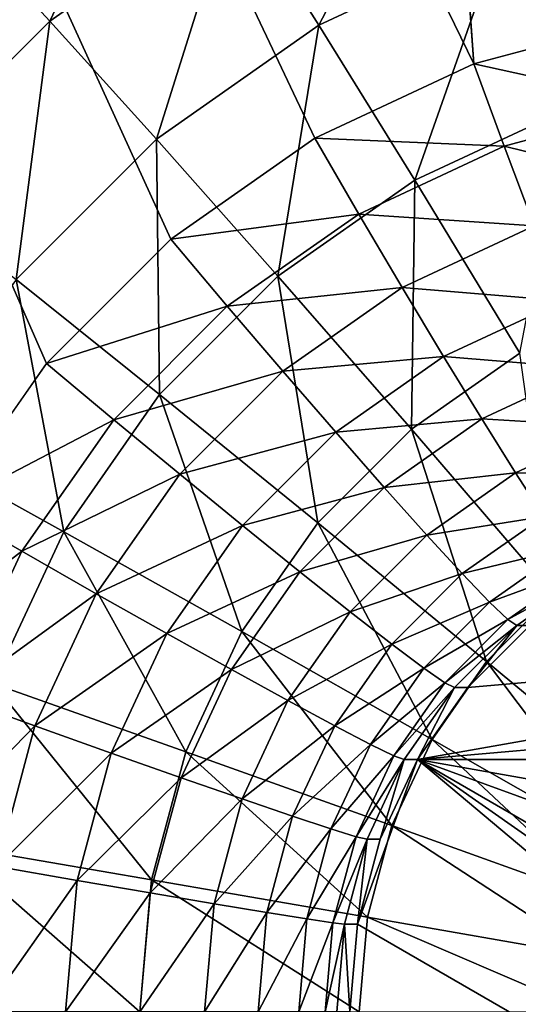
# Model space of a CAD drawing. Extents: x -162 to 162, y -162 to 162.
# Drawn here: x -97 to -96, y -5 to -4 of the extents above; entities that cross this region are included whole.
import ezdxf

# ---------------------------------------------------------------- set-up
doc = ezdxf.new("R2010")
doc.units = 0
doc.layers.add('L1', color=7, linetype='CONTINUOUS')
doc.layers.add('L2', color=7, linetype='CONTINUOUS')

msp = doc.modelspace()

# ---------------------------------------------------------------- linework, layer by layer
at = {"layer": 'L1', "color": 7}
for points in [[(-39.73857, -2.157436, 12.40543), (-156.6028, 2.964102, 17.50419), (-156.3862, -8.479541, 17.50419)], [(-39.73857, -2.157436, 9.402568), (-156.4443, -8.483633, 14.50704), (-156.7617, 0, 14.50704)], [(-156.3234, -11.71482, 14.50704), (-156.4443, -8.483633, 14.50704), (-39.73857, -2.157436, 9.402568)], [(-39.73857, -2.157436, 12.40543), (-156.3862, -8.479541, 17.50419), (-39.73857, -2.977994, 12.40543)], [(-39.73857, -2.977994, 9.402568), (-156.3234, -11.71482, 14.50704), (-39.73857, -2.157436, 9.402568)], [(-39.73857, -2.977994, 12.40543), (-156.3862, -8.479541, 17.50419), (-156.3785, -8.888061, 17.50419)], [(-39.73857, -2.977994, 12.40543), (-156.3785, -8.888061, 17.50419), (-155.2584, -20.68931, 17.50419)], [(-39.73857, -2.977994, 9.402568), (-155.0108, -23.36412, 14.50704), (-156.3234, -11.71482, 14.50704)], [(-39.73857, -2.977994, 12.40543), (-155.2584, -20.68931, 17.50419), (-39.21813, -6.430899, 12.40543)], [(-39.21813, -6.430899, 9.402568), (-155.0108, -23.36412, 14.50704), (-39.73857, -2.977994, 9.402568)]]:
    msp.add_3dface(points, dxfattribs=at)
at = {"layer": 'L2', "color": 7}
for points in [[(-96.66049, -4.133975, 11.09871), (-96.80314, -4.233956, 11.10494), (-102.1553, 7.5, 11.33862)], [(-102.1553, 7.5, 11.33862), (-96.80314, -4.233956, 11.10494), (-96.92629, -4.357213, 11.11032)], [(-96.92629, -4.357213, 11.11032), (-97.02617, -4.5, 11.11468), (-102.1553, 7.5, 11.33862)], [(-96.66049, -4.133975, 11.09871), (-102.1553, 7.5, 11.33862), (-96.50266, -4.060308, 11.09182)], [(-96.50266, -4.060308, 11.09182), (-102.1553, 7.5, 11.33862), (-97.14484, 4.826352, 11.11986)], [(-96.50266, -4.060308, 11.09182), (-97.14484, 4.826352, 11.11986), (-96.33446, -4.015193, 11.08448)], [(-97.01148, -3.922436, 12.32603), (-96.92303, -4.017848, 12.5164), (-96.81082, -3.781797, 12.31727)], [(-96.81082, -3.781797, 12.31727), (-96.92303, -4.017848, 12.5164), (-96.74013, -3.889662, 12.50841)], [(-96.74013, -3.889662, 12.50841), (-96.65626, -4.022007, 12.67758), (-96.53778, -3.795212, 12.49958)], [(-96.53778, -3.795212, 12.49958), (-96.65626, -4.022007, 12.67758), (-96.47803, -3.938816, 12.66979)], [(-96.92303, -4.017848, 12.5164), (-96.81736, -4.134914, 12.68461), (-96.74013, -3.889662, 12.50841)], [(-96.74013, -3.889662, 12.50841), (-96.81736, -4.134914, 12.68461), (-96.65626, -4.022007, 12.67758)], [(-96.47803, -3.938816, 12.66979), (-96.41097, -4.10559, 12.81421), (-96.28807, -3.887868, 12.6615)], [(-97.01148, -3.922436, 12.32603), (-97.08091, -4.175877, 12.52329), (-96.92303, -4.017848, 12.5164)], [(-96.65626, -4.022007, 12.67758), (-96.56119, -4.175707, 12.82077), (-96.47803, -3.938816, 12.66979)], [(-96.47803, -3.938816, 12.66979), (-96.56119, -4.175707, 12.82077), (-96.41097, -4.10559, 12.81421)], [(-97.08091, -4.175877, 12.52329), (-96.95642, -4.274107, 12.69068), (-96.92303, -4.017848, 12.5164)], [(-96.92303, -4.017848, 12.5164), (-96.95642, -4.274107, 12.69068), (-96.81736, -4.134914, 12.68461)], [(-96.33446, -4.015193, 11.08448), (-96.31906, -4.100698, 11.09141), (-96.50266, -4.060308, 11.09182)], [(-96.81736, -4.134914, 12.68461), (-96.69697, -4.27087, 12.82669), (-96.65626, -4.022007, 12.67758)], [(-96.65626, -4.022007, 12.67758), (-96.69697, -4.27087, 12.82669), (-96.56119, -4.175707, 12.82077)], [(-96.50266, -4.060308, 11.09182), (-96.47267, -4.141896, 11.09811), (-96.66049, -4.133975, 11.09871)], [(-96.50266, -4.060308, 11.09182), (-96.31906, -4.100698, 11.09141), (-96.47267, -4.141896, 11.09811)], [(-96.56119, -4.175707, 12.82077), (-96.45715, -4.347128, 12.9346), (-96.41097, -4.10559, 12.81421)], [(-96.31906, -4.100698, 11.09141), (-96.30347, -4.183605, 11.11331), (-96.47267, -4.141896, 11.09811)], [(-96.95642, -4.274107, 12.69068), (-96.81418, -4.388188, 12.83181), (-96.81736, -4.134914, 12.68461)], [(-96.81736, -4.134914, 12.68461), (-96.81418, -4.388188, 12.83181), (-96.69697, -4.27087, 12.82669)], [(-96.66049, -4.133975, 11.09871), (-96.61679, -4.209167, 11.10441), (-96.80314, -4.233956, 11.10494)], [(-96.66049, -4.133975, 11.09871), (-96.47267, -4.141896, 11.09811), (-96.61679, -4.209167, 11.10441)], [(-96.47267, -4.141896, 11.09811), (-96.44292, -4.221005, 11.1194), (-96.61679, -4.209167, 11.10441)], [(-96.47267, -4.141896, 11.09811), (-96.30347, -4.183605, 11.11331), (-96.44292, -4.221005, 11.1194)], [(-96.69697, -4.27087, 12.82669), (-96.5647, -4.422501, 12.93929), (-96.56119, -4.175707, 12.82077)], [(-96.56119, -4.175707, 12.82077), (-96.5647, -4.422501, 12.93929), (-96.45715, -4.347128, 12.9346)], [(-96.80314, -4.233956, 11.10494), (-96.61679, -4.209167, 11.10441), (-96.74706, -4.300467, 11.1101)], [(-96.61679, -4.209167, 11.10441), (-96.57376, -4.282074, 11.12511), (-96.74706, -4.300467, 11.1101)], [(-96.61679, -4.209167, 11.10441), (-96.44292, -4.221005, 11.1194), (-96.57376, -4.282074, 11.12511)], [(-96.44292, -4.221005, 11.1194), (-96.41432, -4.29523, 11.15502), (-96.57376, -4.282074, 11.12511)], [(-96.80314, -4.233956, 11.10494), (-96.74706, -4.300467, 11.1101), (-96.92629, -4.357213, 11.11032)], [(-97.06922, -4.435356, 12.69561), (-96.90925, -4.524095, 12.83596), (-96.95642, -4.274107, 12.69068)], [(-96.95642, -4.274107, 12.69068), (-96.90925, -4.524095, 12.83596), (-96.81418, -4.388188, 12.83181)], [(-96.81418, -4.388188, 12.83181), (-96.65753, -4.515421, 12.94334), (-96.69697, -4.27087, 12.82669)], [(-96.69697, -4.27087, 12.82669), (-96.65753, -4.515421, 12.94334), (-96.5647, -4.422501, 12.93929)], [(-96.74706, -4.300467, 11.1101), (-96.57376, -4.282074, 11.12511), (-96.69201, -4.364957, 11.13027)], [(-96.57376, -4.282074, 11.12511), (-96.53269, -4.350481, 11.16018), (-96.69201, -4.364957, 11.13027)], [(-96.57376, -4.282074, 11.12511), (-96.41432, -4.29523, 11.15502), (-96.53269, -4.350481, 11.16018)], [(-96.92629, -4.357213, 11.11032), (-96.74706, -4.300467, 11.1101), (-96.85951, -4.413022, 11.11501)], [(-96.74706, -4.300467, 11.1101), (-96.69201, -4.364957, 11.13027), (-96.85951, -4.413022, 11.11501)], [(-96.41432, -4.29523, 11.15502), (-96.38774, -4.362319, 11.20389), (-96.53269, -4.350481, 11.16018)], [(-96.69201, -4.364957, 11.13027), (-96.53269, -4.350481, 11.16018), (-96.63968, -4.425467, 11.16486)], [(-96.53269, -4.350481, 11.16018), (-96.49485, -4.41231, 11.20857), (-96.63968, -4.425467, 11.16486)], [(-96.5647, -4.422501, 12.93929), (-96.42367, -4.586226, 13.01974), (-96.45715, -4.347128, 12.9346)], [(-96.53269, -4.350481, 11.16018), (-96.38774, -4.362319, 11.20389), (-96.49485, -4.41231, 11.20857)], [(-96.92629, -4.357213, 11.11032), (-96.85951, -4.413022, 11.11501), (-97.02617, -4.5, 11.11468)], [(-96.38774, -4.362319, 11.20389), (-96.364, -4.420231, 11.26454), (-96.49485, -4.41231, 11.20857)], [(-96.85951, -4.413022, 11.11501), (-96.69201, -4.364957, 11.13027), (-96.7941, -4.467136, 11.13473)], [(-96.69201, -4.364957, 11.13027), (-96.63968, -4.425467, 11.16486), (-96.7941, -4.467136, 11.13473)], [(-96.90925, -4.524095, 12.83596), (-96.73283, -4.623064, 12.94663), (-96.81418, -4.388188, 12.83181)], [(-96.81418, -4.388188, 12.83181), (-96.73283, -4.623064, 12.94663), (-96.65753, -4.515421, 12.94334)], [(-97.02617, -4.5, 11.11468), (-96.85951, -4.413022, 11.11501), (-96.95072, -4.543412, 11.11899)], [(-96.85951, -4.413022, 11.11501), (-96.7941, -4.467136, 11.13473), (-96.95072, -4.543412, 11.11899)], [(-96.63968, -4.425467, 11.16486), (-96.49485, -4.41231, 11.20857), (-96.59165, -4.480158, 11.2128)], [(-96.49485, -4.41231, 11.20857), (-96.46138, -4.465682, 11.2688), (-96.59165, -4.480158, 11.2128)], [(-96.49485, -4.41231, 11.20857), (-96.364, -4.420231, 11.26454), (-96.46138, -4.465682, 11.2688)], [(-96.364, -4.420231, 11.26454), (-96.3438, -4.467207, 11.33512), (-96.46138, -4.465682, 11.2688)], [(-96.7941, -4.467136, 11.13473), (-96.63968, -4.425467, 11.16486), (-96.73204, -4.51791, 11.16889)], [(-96.63968, -4.425467, 11.16486), (-96.59165, -4.480158, 11.2128), (-96.73204, -4.51791, 11.16889)], [(-96.65753, -4.515421, 12.94334), (-96.49019, -4.652802, 13.02265), (-96.5647, -4.422501, 12.93929)], [(-96.5647, -4.422501, 12.93929), (-96.49019, -4.652802, 13.02265), (-96.42367, -4.586226, 13.01974)], [(-97.06922, -4.435356, 12.69561), (-96.9793, -4.674461, 12.83902), (-96.90925, -4.524095, 12.83596)], [(-96.95072, -4.543412, 11.11899), (-96.7941, -4.467136, 11.13473), (-96.8769, -4.585505, 11.13834)], [(-96.7941, -4.467136, 11.13473), (-96.73204, -4.51791, 11.16889), (-96.8769, -4.585505, 11.13834)], [(-96.59165, -4.480158, 11.2128), (-96.46138, -4.465682, 11.2688), (-96.54939, -4.527368, 11.27264)], [(-96.46138, -4.465682, 11.2688), (-96.43329, -4.508974, 11.33903), (-96.54939, -4.527368, 11.27264)], [(-96.46138, -4.465682, 11.2688), (-96.3438, -4.467207, 11.33512), (-96.43329, -4.508974, 11.33903)], [(-96.73204, -4.51791, 11.16889), (-96.59165, -4.480158, 11.2128), (-96.67522, -4.563801, 11.21644)], [(-96.59165, -4.480158, 11.2128), (-96.54939, -4.527368, 11.27264), (-96.67522, -4.563801, 11.21644)], [(-97.02617, -4.5, 11.11468), (-96.95072, -4.543412, 11.11899), (-97.09977, -4.65798, 11.11789)], [(-96.54939, -4.527368, 11.27264), (-96.43329, -4.508974, 11.33903), (-96.51417, -4.565662, 11.34256)], [(-96.43329, -4.508974, 11.33903), (-96.41144, -4.540873, 11.41714), (-96.51417, -4.565662, 11.34256)], [(-96.8769, -4.585505, 11.13834), (-96.73204, -4.51791, 11.16889), (-96.80695, -4.625001, 11.17216)], [(-96.73204, -4.51791, 11.16889), (-96.67522, -4.563801, 11.21644), (-96.80695, -4.625001, 11.17216)], [(-96.73283, -4.623064, 12.94663), (-96.54414, -4.729928, 13.025), (-96.65753, -4.515421, 12.94334)], [(-96.65753, -4.515421, 12.94334), (-96.54414, -4.729928, 13.025), (-96.49019, -4.652802, 13.02265)], [(-96.9793, -4.674461, 12.83902), (-96.78832, -4.742161, 12.94906), (-96.90925, -4.524095, 12.83596)], [(-96.90925, -4.524095, 12.83596), (-96.78832, -4.742161, 12.94906), (-96.73283, -4.623064, 12.94663)], [(-96.67522, -4.563801, 11.21644), (-96.54939, -4.527368, 11.27264), (-96.62537, -4.603414, 11.27596)], [(-96.54939, -4.527368, 11.27264), (-96.51417, -4.565662, 11.34256), (-96.62537, -4.603414, 11.27596)], [(-97.09977, -4.65798, 11.11789), (-96.95072, -4.543412, 11.11899), (-97.01793, -4.687676, 11.12192)], [(-96.95072, -4.543412, 11.11899), (-96.8769, -4.585505, 11.13834), (-97.01793, -4.687676, 11.12192)], [(-96.51417, -4.565662, 11.34256), (-96.41144, -4.540873, 11.41714), (-96.48708, -4.593879, 11.42044)], [(-96.41144, -4.540873, 11.41714), (-96.39651, -4.560409, 11.50076), (-96.48708, -4.593879, 11.42044)], [(-96.80695, -4.625001, 11.17216), (-96.67522, -4.563801, 11.21644), (-96.743, -4.660697, 11.2194)], [(-96.67522, -4.563801, 11.21644), (-96.62537, -4.603414, 11.27596), (-96.743, -4.660697, 11.2194)], [(-96.62537, -4.603414, 11.27596), (-96.51417, -4.565662, 11.34256), (-96.58399, -4.635548, 11.34561)], [(-96.51417, -4.565662, 11.34256), (-96.48708, -4.593879, 11.42044), (-96.58399, -4.635548, 11.34561)], [(-96.48708, -4.593879, 11.42044), (-96.39651, -4.560409, 11.50076), (-96.46892, -4.611159, 11.50392)], [(-96.39651, -4.560409, 11.50076), (-96.38892, -4.566988, 11.58733), (-96.46892, -4.611159, 11.50392)], [(-96.46892, -4.611159, 11.50392), (-96.38892, -4.566988, 11.58733), (-96.46025, -4.616978, 11.59045)], [(-96.44716, -4.616978, 11.89016), (-96.46025, -4.616978, 11.59045), (-96.38892, -4.566988, 11.58733)], [(-97.01793, -4.687676, 11.12192), (-96.8769, -4.585505, 11.13834), (-96.93791, -4.716469, 11.14101)], [(-96.8769, -4.585505, 11.13834), (-96.80695, -4.625001, 11.17216), (-96.93791, -4.716469, 11.14101)], [(-96.49019, -4.652802, 13.02265), (-96.3161, -4.797084, 13.06784), (-96.42367, -4.586226, 13.01974)], [(-96.58399, -4.635548, 11.34561), (-96.48708, -4.593879, 11.42044), (-96.55236, -4.659224, 11.42329)], [(-96.48708, -4.593879, 11.42044), (-96.46892, -4.611159, 11.50392), (-96.55236, -4.659224, 11.42329)], [(-96.743, -4.660697, 11.2194), (-96.62537, -4.603414, 11.27596), (-96.68699, -4.691511, 11.27865)], [(-96.62537, -4.603414, 11.27596), (-96.58399, -4.635548, 11.34561), (-96.68699, -4.691511, 11.27865)], [(-96.55236, -4.659224, 11.42329), (-96.46892, -4.611159, 11.50392), (-96.53142, -4.673724, 11.50665)], [(-96.46892, -4.611159, 11.50392), (-96.46025, -4.616978, 11.59045), (-96.53142, -4.673724, 11.50665)], [(-96.93791, -4.716469, 11.14101), (-96.80695, -4.625001, 11.17216), (-96.86214, -4.743485, 11.17457)], [(-96.80695, -4.625001, 11.17216), (-96.743, -4.660697, 11.2194), (-96.86214, -4.743485, 11.17457)], [(-96.78832, -4.742161, 12.94906), (-96.5839, -4.815259, 13.02674), (-96.73283, -4.623064, 12.94663)], [(-96.73283, -4.623064, 12.94663), (-96.5839, -4.815259, 13.02674), (-96.54414, -4.729928, 13.025)], [(-95.80499, -4.616978, 11.86212), (-95.74342, -4.678607, 11.85943), (-96.55868, -4.75, 11.89503)], [(-96.55868, -4.75, 11.89503), (-96.50873, -4.678607, 11.89285), (-95.80499, -4.616978, 11.86212)], [(-96.53142, -4.673724, 11.50665), (-96.46025, -4.616978, 11.59045), (-96.52182, -4.678607, 11.59313)], [(-96.50873, -4.678607, 11.89285), (-96.52182, -4.678607, 11.59313), (-96.46025, -4.616978, 11.59045)], [(-96.50873, -4.678607, 11.89285), (-96.46025, -4.616978, 11.59045), (-96.44716, -4.616978, 11.89016)], [(-95.80499, -4.616978, 11.86212), (-96.50873, -4.678607, 11.89285), (-96.44716, -4.616978, 11.89016)], [(-96.68699, -4.691511, 11.27865), (-96.58399, -4.635548, 11.34561), (-96.64062, -4.716507, 11.34808)], [(-96.58399, -4.635548, 11.34561), (-96.55236, -4.659224, 11.42329), (-96.64062, -4.716507, 11.34808)], [(-96.54414, -4.729928, 13.025), (-96.34764, -4.84216, 13.06922), (-96.49019, -4.652802, 13.02265)], [(-96.49019, -4.652802, 13.02265), (-96.34764, -4.84216, 13.06922), (-96.3161, -4.797084, 13.06784)], [(-96.86214, -4.743485, 11.17457), (-96.743, -4.660697, 11.2194), (-96.79294, -4.767904, 11.22158)], [(-96.743, -4.660697, 11.2194), (-96.68699, -4.691511, 11.27865), (-96.79294, -4.767904, 11.22158)], [(-96.64062, -4.716507, 11.34808), (-96.55236, -4.659224, 11.42329), (-96.60531, -4.734924, 11.42561)], [(-96.55236, -4.659224, 11.42329), (-96.53142, -4.673724, 11.50665), (-96.60531, -4.734924, 11.42561)], [(-97.0222, -4.834719, 12.84089), (-96.82229, -4.869092, 12.95054), (-96.9793, -4.674461, 12.83902)], [(-96.9793, -4.674461, 12.83902), (-96.82229, -4.869092, 12.95054), (-96.78832, -4.742161, 12.94906)], [(-96.60531, -4.734924, 11.42561), (-96.53142, -4.673724, 11.50665), (-96.58212, -4.746202, 11.50886)], [(-96.53142, -4.673724, 11.50665), (-96.52182, -4.678607, 11.59313), (-96.58212, -4.746202, 11.50886)], [(-96.58212, -4.746202, 11.50886), (-96.52182, -4.678607, 11.59313), (-96.57176, -4.75, 11.59532)], [(-96.55868, -4.75, 11.89503), (-96.57176, -4.75, 11.59532), (-96.52182, -4.678607, 11.59313)], [(-96.55868, -4.75, 11.89503), (-96.52182, -4.678607, 11.59313), (-96.50873, -4.678607, 11.89285)], [(-96.55868, -4.75, 11.89503), (-95.74342, -4.678607, 11.85943), (-95.69348, -4.75, 11.85725)], [(-97.01793, -4.687676, 11.12192), (-96.93791, -4.716469, 11.14101), (-97.05909, -4.841429, 11.12372)], [(-96.79294, -4.767904, 11.22158), (-96.68699, -4.691511, 11.27865), (-96.7324, -4.788981, 11.28063)], [(-96.68699, -4.691511, 11.27865), (-96.64062, -4.716507, 11.34808), (-96.7324, -4.788981, 11.28063)], [(-97.05909, -4.841429, 11.12372), (-96.93791, -4.716469, 11.14101), (-96.97527, -4.856048, 11.14264)], [(-96.93791, -4.716469, 11.14101), (-96.86214, -4.743485, 11.17457), (-96.97527, -4.856048, 11.14264)], [(-96.7324, -4.788981, 11.28063), (-96.64062, -4.716507, 11.34808), (-96.68235, -4.806079, 11.34991)], [(-96.64062, -4.716507, 11.34808), (-96.60531, -4.734924, 11.42561), (-96.68235, -4.806079, 11.34991)], [(-96.5839, -4.815259, 13.02674), (-96.37087, -4.89203, 13.07023), (-96.54414, -4.729928, 13.025)], [(-96.54414, -4.729928, 13.025), (-96.37087, -4.89203, 13.07023), (-96.34764, -4.84216, 13.06922)], [(-96.97527, -4.856048, 11.14264), (-96.86214, -4.743485, 11.17457), (-96.89595, -4.869764, 11.17604)], [(-96.86214, -4.743485, 11.17457), (-96.79294, -4.767904, 11.22158), (-96.89595, -4.869764, 11.17604)], [(-96.82229, -4.869092, 12.95054), (-96.60824, -4.906205, 13.0278), (-96.78832, -4.742161, 12.94906)], [(-96.78832, -4.742161, 12.94906), (-96.60824, -4.906205, 13.0278), (-96.5839, -4.815259, 13.02674)], [(-96.68235, -4.806079, 11.34991), (-96.60531, -4.734924, 11.42561), (-96.64433, -4.818677, 11.42731)], [(-96.60531, -4.734924, 11.42561), (-96.58212, -4.746202, 11.50886), (-96.64433, -4.818677, 11.42731)], [(-96.64433, -4.818677, 11.42731), (-96.58212, -4.746202, 11.50886), (-96.61948, -4.826393, 11.51049)], [(-96.58212, -4.746202, 11.50886), (-96.57176, -4.75, 11.59532), (-96.61948, -4.826393, 11.51049)], [(-96.61948, -4.826393, 11.51049), (-96.57176, -4.75, 11.59532), (-96.60856, -4.82899, 11.59692)], [(-96.59547, -4.82899, 11.89664), (-96.55868, -4.75, 11.89503), (-96.61801, -4.913176, 11.89762)], [(-96.61801, -4.913176, 11.89762), (-96.55868, -4.75, 11.89503), (-95.80499, -5.383023, 11.86212)], [(-96.59547, -4.82899, 11.89664), (-96.60856, -4.82899, 11.59692), (-96.57176, -4.75, 11.59532)], [(-96.59547, -4.82899, 11.89664), (-96.57176, -4.75, 11.59532), (-96.55868, -4.75, 11.89503)], [(-95.69348, -5.25, 11.85725), (-95.74342, -5.321394, 11.85943), (-96.55868, -4.75, 11.89503)], [(-96.55868, -4.75, 11.89503), (-95.74342, -5.321394, 11.85943), (-95.80499, -5.383023, 11.86212)], [(-95.63414, -5.086824, 11.85466), (-95.69348, -5.25, 11.85725), (-96.55868, -4.75, 11.89503)], [(-95.63414, -5.086824, 11.85466), (-96.55868, -4.75, 11.89503), (-95.63414, -4.913176, 11.85466)], [(-95.63414, -4.913176, 11.85466), (-96.55868, -4.75, 11.89503), (-95.69348, -4.75, 11.85725)], [(-96.89595, -4.869764, 11.17604), (-96.79294, -4.767904, 11.22158), (-96.82353, -4.882161, 11.22292)], [(-96.79294, -4.767904, 11.22158), (-96.7324, -4.788981, 11.28063), (-96.82353, -4.882161, 11.22292)], [(-96.82353, -4.882161, 11.22292), (-96.7324, -4.788981, 11.28063), (-96.76021, -4.892863, 11.28184)], [(-96.7324, -4.788981, 11.28063), (-96.68235, -4.806079, 11.34991), (-96.76021, -4.892863, 11.28184)], [(-96.76021, -4.892863, 11.28184), (-96.68235, -4.806079, 11.34991), (-96.70791, -4.901544, 11.35102)], [(-96.68235, -4.806079, 11.34991), (-96.64433, -4.818677, 11.42731), (-96.70791, -4.901544, 11.35102)], [(-96.70791, -4.901544, 11.35102), (-96.64433, -4.818677, 11.42731), (-96.66822, -4.90794, 11.42835)], [(-96.64433, -4.818677, 11.42731), (-96.61948, -4.826393, 11.51049), (-96.66822, -4.90794, 11.42835)], [(-96.60824, -4.906205, 13.0278), (-96.38509, -4.945183, 13.07086), (-96.5839, -4.815259, 13.02674)], [(-96.5839, -4.815259, 13.02674), (-96.38509, -4.945183, 13.07086), (-96.37087, -4.89203, 13.07023)], [(-96.66822, -4.90794, 11.42835), (-96.61948, -4.826393, 11.51049), (-96.64236, -4.911857, 11.51149)], [(-96.61948, -4.826393, 11.51049), (-96.60856, -4.82899, 11.59692), (-96.64236, -4.911857, 11.51149)], [(-96.64236, -4.911857, 11.51149), (-96.60856, -4.82899, 11.59692), (-96.63109, -4.913176, 11.59791)], [(-96.61801, -4.913176, 11.89762), (-96.63109, -4.913176, 11.59791), (-96.60856, -4.82899, 11.59692)], [(-96.61801, -4.913176, 11.89762), (-96.60856, -4.82899, 11.59692), (-96.59547, -4.82899, 11.89664)], [(-97.03664, -5, 12.84152), (-96.83374, -5, 12.95104), (-97.0222, -4.834719, 12.84089)], [(-97.0222, -4.834719, 12.84089), (-96.83374, -5, 12.95104), (-96.82229, -4.869092, 12.95054)], [(-96.97527, -4.856048, 11.14264), (-96.89595, -4.869764, 11.17604), (-96.98786, -5, 11.14319)], [(-96.98786, -5, 11.14319), (-96.89595, -4.869764, 11.17604), (-96.90733, -5, 11.17654)], [(-96.89595, -4.869764, 11.17604), (-96.82353, -4.882161, 11.22292), (-96.90733, -5, 11.17654)], [(-96.83374, -5, 12.95104), (-96.61644, -5, 13.02816), (-96.82229, -4.869092, 12.95054)], [(-96.82229, -4.869092, 12.95054), (-96.61644, -5, 13.02816), (-96.60824, -4.906205, 13.0278)], [(-96.90733, -5, 11.17654), (-96.82353, -4.882161, 11.22292), (-96.83383, -5, 11.22337)], [(-96.82353, -4.882161, 11.22292), (-96.76021, -4.892863, 11.28184), (-96.83383, -5, 11.22337)], [(-96.83383, -5, 11.22337), (-96.76021, -4.892863, 11.28184), (-96.76957, -5, 11.28225)], [(-96.76021, -4.892863, 11.28184), (-96.70791, -4.901544, 11.35102), (-96.76957, -5, 11.28225)], [(-96.76957, -5, 11.28225), (-96.70791, -4.901544, 11.35102), (-96.71652, -5, 11.3514)], [(-96.70791, -4.901544, 11.35102), (-96.66822, -4.90794, 11.42835), (-96.71652, -5, 11.3514)], [(-96.71652, -5, 11.3514), (-96.66822, -4.90794, 11.42835), (-96.67627, -5, 11.4287)], [(-96.66822, -4.90794, 11.42835), (-96.64236, -4.911857, 11.51149), (-96.67627, -5, 11.4287)], [(-96.61644, -5, 13.02816), (-96.38989, -5, 13.07106), (-96.60824, -4.906205, 13.0278)], [(-96.60824, -4.906205, 13.0278), (-96.38989, -5, 13.07106), (-96.38509, -4.945183, 13.07086)], [(-96.67627, -5, 11.4287), (-96.64236, -4.911857, 11.51149), (-96.65006, -5, 11.51183)], [(-96.64236, -4.911857, 11.51149), (-96.63109, -4.913176, 11.59791), (-96.65006, -5, 11.51183)], [(-96.65006, -5, 11.51183), (-96.63109, -4.913176, 11.59791), (-96.63869, -5, 11.59824)], [(-96.6256, -5, 11.89795), (-96.63869, -5, 11.59824), (-96.63109, -4.913176, 11.59791)], [(-96.6256, -5, 11.89795), (-96.63109, -4.913176, 11.59791), (-96.61801, -4.913176, 11.89762)], [(-96.61801, -4.913176, 11.89762), (-95.80499, -5.383023, 11.86212), (-96.6256, -5, 11.89795)]]:
    msp.add_3dface(points, dxfattribs=at)

doc.saveas('drawing.dxf')
